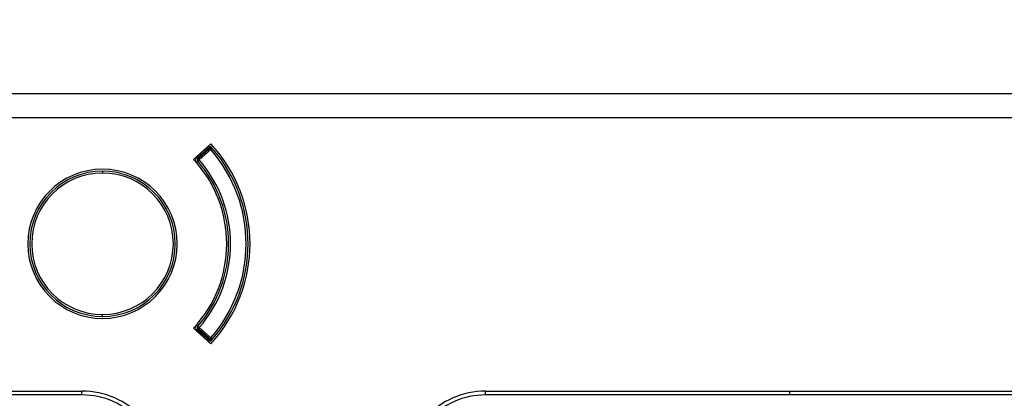
# Model space of a CAD drawing. Units: millimetres. Extents: x 69 to 1126, y 56 to 792.
# Drawn here: x 332 to 366, y 659 to 672 of the extents above; entities that cross this region are included whole.
import ezdxf

# ---------------------------------------------------------------- set-up
doc = ezdxf.new("R2010")
doc.units = ezdxf.units.MM
doc.layers.add('10', color=1, linetype='Continuous')
doc.styles.add('SLDTEXTSTYLE3', font='TXT', dxfattribs={"width": 0.7})
doc.dimstyles.new('SLDDIMSTYLE0', dxfattribs={"dimtxt": 12.733073, "dimasz": 12.733073, "dimexe": 0, "dimexo": 0.0625, "dimgap": 3.183268, "dimtad": 1, "dimdec": 1, "dimlfac": 1.5, "dimrnd": 1e-09, "dimzin": 12, "dimdsep": 46, "dimtxsty": 'SLDTEXTSTYLE3', "dimsah": 1, "dimcen": 0.09, "dimadec": 0, "dimazin": 3, "dimtfac": 1, "dimtdec": 1, "dimtofl": 0, "dimtmove": 0, "dimatfit": 3, "dimfxl": 1, "dimfrac": 2, "dimtolj": 1, "dimtzin": 12, "dimarcsym": 0})

# ---------------------------------------------------------------- blocks, each defined once
blk = doc.blocks.new('_D')
at = {"layer": '10'}
for p, q in [((231.373, 721.163), (228.595, 721.163)), ((228.595, 721.163), (228.595, 706.347)), ((268.414, 721.163), (271.193, 721.163)), ((271.193, 721.163), (271.193, 706.347)), ((228.595, 706.347), (231.373, 706.347)), ((271.193, 706.347), (268.414, 706.347)), ((120.971, 670.248), (120.971, 690.678)), ((381.971, 670.248), (381.971, 690.678)), ((381.971, 689.678), (120.971, 689.678))]:
    blk.add_line(p, q, dxfattribs=at)
for points in [[(120.971, 689.678), (133.704, 687.719), (133.704, 691.637)], [(381.971, 689.678), (369.238, 691.637), (369.238, 687.719)]]:
    blk.add_solid(points, dxfattribs=at)
at = {"layer": '10', "char_height": 11.1125, "attachment_point": 1, "style": 'SLDTEXTSTYLE3'}
for s, insert in [('15.41', (231.373, 720.671)), ('391.5', (231.373, 704.003))]:
    blk.add_mtext(s, dxfattribs=dict(at, insert=insert))

msp = doc.modelspace()

# ---------------------------------------------------------------- linework, layer by layer
at = {"color": 7, "linetype": 'Continuous', "lineweight": 25}
for p, q in [((122.304, 669.582), (380.638, 669.582)), ((380.638, 668.748), (122.304, 668.748)), ((337.93, 667.319), (338.525, 667.855)), ((338.357, 667.682), (338.039, 667.398)), ((338.039, 667.398), (338.071, 667.363)), ((338.463, 667.713), (338.071, 667.363)), ((338.481, 667.704), (338.084, 667.348)), ((338.494, 667.689), (338.097, 667.333)), ((338.128, 667.298), (338.526, 667.654)), ((338.333, 667.682), (338.357, 667.682)), ((338.357, 667.682), (338.461, 667.715)), ((338.463, 667.713), (338.461, 667.715)), ((338.467, 667.717), (338.463, 667.713)), ((338.476, 667.699), (338.463, 667.713)), ((338.481, 667.704), (338.469, 667.718)), ((338.494, 667.689), (338.481, 667.704)), ((338.526, 667.654), (338.494, 667.689)), ((338.526, 667.654), (338.53, 667.72)), ((338.576, 667.698), (338.526, 667.654)), ((338.027, 667.211), (338.078, 667.255)), ((338.071, 667.363), (338.084, 667.348)), ((338.084, 667.26), (338.078, 667.255)), ((338.084, 667.348), (338.088, 667.343)), ((338.128, 667.298), (338.084, 667.26)), ((338.088, 667.343), (338.097, 667.333)), ((338.097, 667.333), (338.128, 667.298)), ((334.804, 666.915), (334.804, 666.848)), ((334.804, 661.915), (334.804, 661.982)), ((338.525, 660.975), (337.93, 661.511)), ((338.027, 661.619), (338.078, 661.575)), ((338.039, 661.432), (338.071, 661.467)), ((338.039, 661.432), (338.357, 661.148)), ((338.071, 661.467), (338.084, 661.482)), ((338.071, 661.467), (338.463, 661.117)), ((338.078, 661.575), (338.084, 661.57)), ((338.084, 661.57), (338.128, 661.532)), ((338.088, 661.487), (338.084, 661.482)), ((338.084, 661.482), (338.481, 661.126)), ((338.097, 661.497), (338.088, 661.487)), ((338.128, 661.532), (338.097, 661.497)), ((338.097, 661.497), (338.494, 661.141)), ((338.526, 661.176), (338.128, 661.532)), ((338.357, 661.148), (338.333, 661.148)), ((338.461, 661.115), (338.357, 661.148)), ((338.461, 661.115), (338.463, 661.117)), ((338.463, 661.117), (338.476, 661.131)), ((338.463, 661.117), (338.467, 661.113)), ((338.469, 661.113), (338.481, 661.126)), ((338.481, 661.126), (338.494, 661.141)), ((338.494, 661.141), (338.526, 661.176)), ((338.526, 661.176), (338.576, 661.132)), ((338.526, 661.176), (338.53, 661.11)), ((338.563, 661.118), (338.568, 661.125)), ((323.249, 659.348), (334.098, 659.348)), ((334.098, 659.215), (334.098, 659.348)), ((347.965, 659.348), (358.418, 659.348)), ((347.965, 659.215), (347.965, 659.348)), ((358.418, 659.348), (367.104, 659.348)), ((358.418, 659.215), (358.418, 659.348)), ((334.098, 659.215), (323.249, 659.215)), ((358.418, 659.215), (347.965, 659.215)), ((367.104, 659.215), (358.418, 659.215))]:
    msp.add_line(p, q, dxfattribs=at)
for centre, radius, start, end in [((334.804, 664.415), 5.067, 317.2442, 42.7558), ((338.128, 667.298), 0.133, 131.8103, 220.9422), ((338.526, 667.654), 0.0667, 86.4232, 131.8103), ((334.804, 664.415), 4.933, 318.964, 41.036), ((338.526, 667.654), 0.0667, 41.036, 86.4232), ((334.804, 664.415), 5, 41.0479, 41.3918), ((334.804, 664.415), 5, 318.964, 41.036), ((334.804, 664.415), 4.267, 317.1025, 42.8975), ((338.128, 667.298), 0.0667, 176.3762, 220.9422), ((338.128, 667.298), 0.0667, 131.8103, 176.3762), ((338.151, 667.298), 0.0779, 144.6355, 209.5674), ((334.804, 664.415), 4.333, 319.0578, 40.9422), ((334.804, 664.415), 4.4, 319.0578, 40.9422), ((334.804, 664.415), 2.567, 90, 270), ((334.804, 664.415), 2.5, 90, 270), ((334.804, 664.415), 2.433, 90, 270), ((334.804, 664.415), 2.567, 270, 90), ((334.804, 664.415), 2.5, 270, 90), ((334.804, 664.415), 2.433, 270, 90), ((338.128, 661.532), 0.133, 139.0578, 228.1897), ((338.128, 661.532), 0.0667, 139.0578, 183.6238), ((338.128, 661.532), 0.0667, 183.6238, 228.1897), ((338.151, 661.532), 0.0779, 150.4326, 215.3645), ((338.526, 661.176), 0.0667, 228.1897, 273.5768), ((338.526, 661.176), 0.0667, 273.5768, 318.964), ((334.804, 664.415), 5, 318.6511, 318.964), ((334.098, 656.548), 2.8, 355.3274, 90), ((347.965, 656.548), 2.8, 90, 184.6726), ((334.098, 656.548), 2.667, 355.3274, 90), ((347.965, 656.548), 2.667, 90, 184.6726)]:
    msp.add_arc(centre, radius, start, end, dxfattribs=at)
for points, knots in [([(338.491, 667.748), (338.468, 667.748), (338.441, 667.748), (338.411, 667.748), (338.407, 667.748)], [0, 0, 0, 0, 0.847443, 1, 1, 1, 1]), ([(338.491, 667.748), (338.488, 667.748), (338.481, 667.747), (338.47, 667.737), (338.464, 667.723), (338.461, 667.715)], [0, 0, 0, 0, 0.280747, 0.561272, 1, 1, 1, 1]), ([(338.501, 667.748), (338.498, 667.748), (338.491, 667.747), (338.482, 667.741), (338.475, 667.731), (338.471, 667.722), (338.469, 667.718)], [0, 0, 0, 0, 0.249875, 0.5, 0.750125, 1, 1, 1, 1]), ([(338.504, 667.748), (338.501, 667.748), (338.496, 667.747), (338.49, 667.742), (338.485, 667.735), (338.483, 667.728), (338.483, 667.725)], [0, 0, 0, 0, 0.2747467, 0.5271425, 0.7663314, 1, 1, 1, 1]), ([(338.551, 667.726), (338.546, 667.73), (338.537, 667.738), (338.518, 667.74), (338.499, 667.735), (338.488, 667.728), (338.483, 667.725)], [0, 0, 0, 0, 0.279649, 0.559116, 0.779382, 1, 1, 1, 1]), ([(338.501, 667.748), (338.499, 667.748), (338.496, 667.748), (338.492, 667.748), (338.491, 667.748)], [0, 0, 0, 0, 0.5567583, 1, 1, 1, 1]), ([(338.504, 667.748), (338.503, 667.748), (338.502, 667.748), (338.501, 667.748), (338.501, 667.748)], [0, 0, 0, 0, 0.560838, 1, 1, 1, 1]), ([(338.549, 667.728), (338.546, 667.731), (338.54, 667.737), (338.528, 667.743), (338.516, 667.748), (338.508, 667.748), (338.504, 667.748)], [0, 0, 0, 0, 0.249995, 0.499989, 0.749958, 1, 1, 1, 1]), ([(338.563, 667.712), (338.56, 667.716), (338.552, 667.724), (338.542, 667.732), (338.537, 667.736)], [0, 0, 0, 0, 0.507885, 1, 1, 1, 1]), ([(338.461, 667.715), (338.462, 667.715), (338.464, 667.716), (338.466, 667.717), (338.467, 667.717)], [0, 0, 0, 0, 0.564255, 1, 1, 1, 1]), ([(338.467, 667.717), (338.467, 667.717), (338.468, 667.717), (338.469, 667.717), (338.469, 667.718)], [0, 0, 0, 0, 0.561718, 1, 1, 1, 1]), ([(338.469, 667.718), (338.471, 667.719), (338.476, 667.721), (338.48, 667.724), (338.483, 667.725)], [0, 0, 0, 0, 0.5277543, 1, 1, 1, 1]), ([(338.483, 667.725), (338.49, 667.724), (338.502, 667.722), (338.517, 667.722), (338.52, 667.721), (338.52, 667.721), (338.52, 667.721), (338.518, 667.72), (338.515, 667.72), (338.511, 667.719), (338.509, 667.719)], [0, 0, 0, 0, 0.4690055, 0.7288077, 0.7551354, 0.7782686, 0.8007918, 0.8254383, 0.895216, 1, 1, 1, 1]), ([(338.551, 667.726), (338.55, 667.726), (338.549, 667.728), (338.549, 667.728), (338.549, 667.728)], [0, 0, 0, 0, 0.555591, 1, 1, 1, 1]), ([(338.568, 667.705), (338.566, 667.708), (338.562, 667.714), (338.555, 667.722), (338.551, 667.726)], [0, 0, 0, 0, 0.563247, 1, 1, 1, 1]), ([(338.407, 661.082), (338.417, 661.082), (338.443, 661.082), (338.466, 661.082), (338.48, 661.082)], [0, 0, 0, 0, 0.396285, 1, 1, 1, 1]), ([(338.467, 661.113), (338.466, 661.114), (338.464, 661.114), (338.462, 661.115), (338.461, 661.115)], [0, 0, 0, 0, 0.555755, 1, 1, 1, 1]), ([(338.461, 661.115), (338.463, 661.11), (338.466, 661.101), (338.474, 661.09), (338.482, 661.083), (338.488, 661.082), (338.491, 661.082)], [0, 0, 0, 0, 0.250097, 0.500026, 0.750011, 1, 1, 1, 1]), ([(338.469, 661.113), (338.468, 661.113), (338.468, 661.113), (338.467, 661.113), (338.467, 661.113)], [0, 0, 0, 0, 0.558284, 1, 1, 1, 1]), ([(338.483, 661.105), (338.48, 661.107), (338.475, 661.109), (338.471, 661.112), (338.469, 661.113)], [0, 0, 0, 0, 0.592089, 1, 1, 1, 1]), ([(338.501, 661.082), (338.498, 661.082), (338.491, 661.083), (338.482, 661.089), (338.475, 661.099), (338.471, 661.108), (338.469, 661.113)], [0, 0, 0, 0, 0.2499909, 0.4999778, 0.7499179, 1, 1, 1, 1]), ([(338.509, 661.112), (338.511, 661.111), (338.515, 661.11), (338.518, 661.11), (338.52, 661.109), (338.52, 661.109), (338.52, 661.109), (338.517, 661.108), (338.502, 661.108), (338.49, 661.106), (338.483, 661.105)], [0, 0, 0, 0, 0.104879, 0.174621, 0.199287, 0.221816, 0.244938, 0.271239, 0.530949, 1, 1, 1, 1]), ([(338.483, 661.105), (338.489, 661.102), (338.501, 661.094), (338.521, 661.09), (338.539, 661.093), (338.547, 661.101), (338.551, 661.104)], [0, 0, 0, 0, 0.249959, 0.499908, 0.749652, 1, 1, 1, 1]), ([(338.483, 661.105), (338.483, 661.102), (338.485, 661.095), (338.49, 661.088), (338.496, 661.083), (338.501, 661.082), (338.504, 661.082)], [0, 0, 0, 0, 0.233669, 0.472857, 0.725253, 1, 1, 1, 1]), ([(338.491, 661.082), (338.493, 661.082), (338.496, 661.082), (338.499, 661.082), (338.501, 661.082)], [0, 0, 0, 0, 0.563248, 1, 1, 1, 1]), ([(338.501, 661.082), (338.501, 661.082), (338.502, 661.082), (338.503, 661.082), (338.504, 661.082)], [0, 0, 0, 0, 0.559157, 1, 1, 1, 1]), ([(338.504, 661.082), (338.508, 661.082), (338.516, 661.082), (338.528, 661.087), (338.54, 661.093), (338.546, 661.099), (338.549, 661.102)], [0, 0, 0, 0, 0.250042, 0.500011, 0.750005, 1, 1, 1, 1]), ([(338.537, 661.094), (338.542, 661.098), (338.552, 661.106), (338.56, 661.114), (338.563, 661.118)], [0, 0, 0, 0, 0.492171, 1, 1, 1, 1]), ([(338.549, 661.102), (338.549, 661.102), (338.549, 661.102), (338.551, 661.104), (338.551, 661.104)], [0, 0, 0, 0, 0.5636471, 1, 1, 1, 1]), ([(338.551, 661.104), (338.556, 661.109), (338.561, 661.114), (338.563, 661.118), (338.563, 661.118)], [0, 0, 0, 0, 0.931402, 1, 1, 1, 1])]:
    msp.add_open_spline(points, degree=3, knots=knots, dxfattribs=at)

# ---------------------------------------------------------------- dimensions: what is measured, and where the dimension line sits
at = {"layer": '10'}
dim = msp.add_linear_dim(base=(120.971, 689.678), p1=(381.971, 668.248), p2=(120.971, 668.248), dimstyle='SLDDIMSTYLE0', dxfattribs=at)
dim.commit()
dim.dimension.update_dxf_attribs({"geometry": '_D', "text_midpoint": (249.894, 689.678), "dimtype": 160})

doc.saveas('drawing.dxf')
